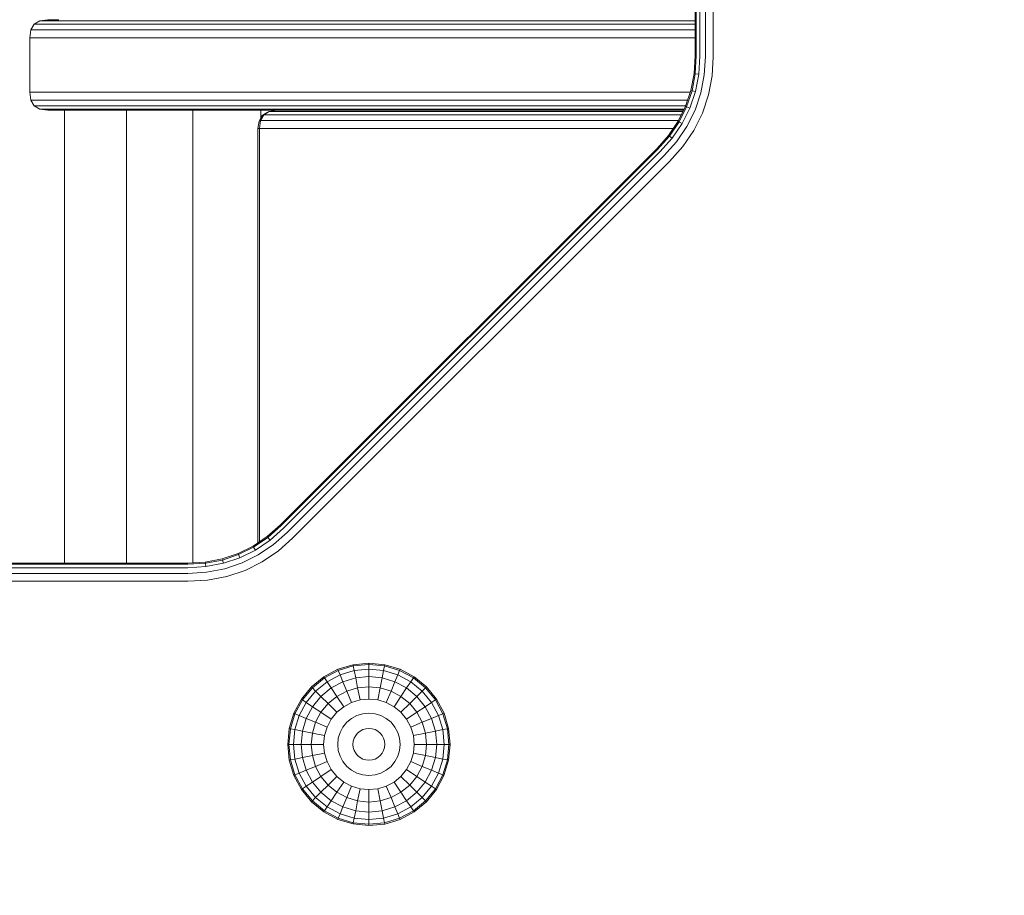
# Model space of a CAD drawing. Units: millimetres. Extents: x 628 to 7578, y -1275 to 8112.
# Drawn here: x 3277 to 3440, y 6065 to 6210 of the extents above; entities that cross this region are included whole.
import ezdxf

# ---------------------------------------------------------------- set-up
doc = ezdxf.new("R2010")
doc.units = ezdxf.units.MM
doc.layers.add('размер', color=92, linetype='Continuous', lineweight=15)
doc.styles.get("Standard").update_dxf_attribs({"font": 'txt.shx'})
doc.dimstyles.new('Размер М1.1', dxfattribs={"dimtxt": 300, "dimasz": 200, "dimexe": 1, "dimexo": 1, "dimgap": 50, "dimtad": 1, "dimdec": 0, "dimzin": 0, "dimtxsty": 'Standard', "dimcen": 2.5, "dimazin": 0, "dimtfac": 1, "dimtmove": 0, "dimatfit": 3, "dimfxl": 1, "dimtzin": 0, "dimarcsym": 0})

# ---------------------------------------------------------------- blocks, each defined once
blk = doc.blocks.new('*D12')
at = {"layer": 'Defpoints', "color": 0, "transparency": 16777216}
for p in [(2033.45, 8111.85), (4088.48, 8111.85), (4307.32, 5919.96)]:
    blk.add_point(p, dxfattribs=at)
at = {"layer": 'размер', "color": 0, "lineweight": -2, "transparency": 16777216}
for p, q in [((4087.48, 8111.85), (2032.45, 8111.85)), ((2033.45, 6119.96), (2033.45, 7911.85)), ((4306.32, 5919.96), (2032.45, 5919.96))]:
    blk.add_line(p, q, dxfattribs=at)
at = {"layer": 'размер', "color": 0, "transparency": 16777216}
for points in [[(2000.12, 7911.85), (2066.79, 7911.85), (2033.45, 8111.85)], [(2000.12, 6119.96), (2066.79, 6119.96), (2033.45, 5919.96)]]:
    blk.add_solid(points, dxfattribs=at)
at = {"layer": 'размер', "color": 0, "transparency": 16777216, "insert": (1883.45, 7015.91), "char_height": 200, "attachment_point": 5, "rotation": 90}
blk.add_mtext('2100', dxfattribs=at)
blk = doc.blocks.new('*D13')
at = {"layer": 'Defpoints', "color": 0, "transparency": 16777216}
for p in [(2655.68, 6566.96), (4498.12, 6566.96), (4246.93, 5919.96)]:
    blk.add_point(p, dxfattribs=at)
at = {"layer": 'размер', "color": 0, "lineweight": -2, "transparency": 16777216}
for p, q in [((2655.68, 6566.96), (2655.68, 7333.62)), ((4497.12, 6566.96), (2654.68, 6566.96)), ((2655.68, 6119.96), (2655.68, 6366.96)), ((4245.93, 5919.96), (2654.68, 5919.96))]:
    blk.add_line(p, q, dxfattribs=at)
at = {"layer": 'размер', "color": 0, "transparency": 16777216}
for points in [[(2622.34, 6366.96), (2689.01, 6366.96), (2655.68, 6566.96)], [(2622.34, 6119.96), (2689.01, 6119.96), (2655.68, 5919.96)]]:
    blk.add_solid(points, dxfattribs=at)
at = {"layer": 'размер', "color": 0, "transparency": 16777216, "insert": (2505.68, 7050.29), "char_height": 200, "attachment_point": 5, "rotation": 90}
blk.add_mtext('600', dxfattribs=at)

msp = doc.modelspace()

# ---------------------------------------------------------------- linework, layer by layer
at = {"color": 0, "linetype": 'Continuous', "lineweight": 0, "extrusion": (0, 1, -2.22045e-16)}
for p, q in [((3388.48, 6266.96), (3388.48, 6203.96)), ((3388.67, 6266.96), (3388.66, 6203.95)), ((3389.23, 6266.96), (3389.23, 6203.91)), ((3390.17, 6266.96), (3390.16, 6203.86)), ((3391.47, 6203.78), (3391.48, 6266.96)), ((3279.08, 6209.21), (3278.52, 6208.27)), ((3279.08, 6209.21), (3280.02, 6209.77)), ((3279.08, 6209.21), (3279.17, 6209.21)), ((3279.78, 6209.21), (3279.17, 6209.21)), ((3280.93, 6209.21), (3279.78, 6209.21)), ((3281.33, 6209.96), (3280.02, 6209.77)), ((3280.02, 6209.77), (3280.1, 6209.77)), ((3280.1, 6209.77), (3280.71, 6209.77)), ((3280.71, 6209.77), (3281.85, 6209.77)), ((3282.65, 6209.21), (3280.93, 6209.21)), ((3281.33, 6209.96), (3281.42, 6209.96)), ((3281.42, 6209.96), (3282.02, 6209.96)), ((3281.85, 6209.77), (3283.54, 6209.77)), ((3282.02, 6209.96), (3283.14, 6209.96)), ((3388.48, 6209.21), (3282.65, 6209.21)), ((3283.54, 6209.77), (3388.48, 6209.77)), ((3278.34, 6206.96), (3278.52, 6208.27)), ((3278.52, 6208.27), (3278.61, 6208.27)), ((3279.22, 6208.27), (3278.61, 6208.27)), ((3280.38, 6208.27), (3279.22, 6208.27)), ((3282.11, 6208.27), (3280.38, 6208.27)), ((3388.48, 6208.27), (3282.11, 6208.27)), ((3278.34, 6206.96), (3278.42, 6206.96)), ((3278.34, 6206.96), (3278.34, 6197.96)), ((3279.03, 6206.96), (3278.42, 6206.96)), ((3280.2, 6206.96), (3279.03, 6206.96)), ((3281.93, 6206.96), (3280.2, 6206.96)), ((3388.48, 6206.96), (3281.93, 6206.96)), ((3388.48, 6203.96), (3388.3, 6201.03)), ((3388.66, 6203.95), (3388.49, 6201.01)), ((3389.05, 6200.94), (3389.23, 6203.91)), ((3389.98, 6200.82), (3390.16, 6203.86)), ((3391.28, 6200.66), (3391.47, 6203.78)), ((3388.3, 6201.03), (3387.77, 6198.25)), ((3388.49, 6201.01), (3387.95, 6198.2)), ((3388.3, 6201.03), (3388.49, 6201.01)), ((3389.05, 6200.94), (3388.49, 6201.01)), ((3388.5, 6198.06), (3389.05, 6200.94)), ((3389.41, 6197.82), (3389.98, 6200.82)), ((3390.68, 6197.49), (3391.28, 6200.66)), ((3278.34, 6197.96), (3278.52, 6196.65)), ((3278.34, 6197.96), (3278.42, 6197.96)), ((3279.03, 6197.96), (3278.42, 6197.96)), ((3280.2, 6197.96), (3279.03, 6197.96)), ((3281.93, 6197.96), (3280.2, 6197.96)), ((3387.67, 6197.96), (3281.93, 6197.96)), ((3387.77, 6198.25), (3386.89, 6195.62)), ((3387.95, 6198.2), (3387.06, 6195.54)), ((3387.58, 6195.33), (3388.5, 6198.06)), ((3387.77, 6198.25), (3387.95, 6198.2)), ((3388.5, 6198.06), (3387.95, 6198.2)), ((3388.45, 6194.97), (3389.41, 6197.82)), ((3389.66, 6194.47), (3390.68, 6197.49)), ((3279.09, 6195.71), (3278.52, 6196.65)), ((3278.52, 6196.65), (3278.6, 6196.65)), ((3279.22, 6196.65), (3278.6, 6196.65)), ((3279.09, 6195.71), (3279.16, 6195.71)), ((3279.09, 6195.71), (3280.02, 6195.15)), ((3279.77, 6195.71), (3279.16, 6195.71)), ((3280.38, 6196.65), (3279.22, 6196.65)), ((3280.92, 6195.71), (3279.77, 6195.71)), ((3282.11, 6196.65), (3280.38, 6196.65)), ((3282.64, 6195.71), (3280.92, 6195.71)), ((3387.23, 6196.65), (3282.11, 6196.65)), ((3386.92, 6195.71), (3282.64, 6195.71)), ((3281.34, 6194.96), (3280.02, 6195.15)), ((3280.1, 6195.15), (3280.02, 6195.15)), ((3280.69, 6195.15), (3280.1, 6195.15)), ((3281.81, 6195.15), (3280.69, 6195.15)), ((3281.34, 6194.96), (3281.76, 6194.96)), ((3281.4, 6194.96), (3281.34, 6194.96)), ((3281.97, 6194.96), (3281.4, 6194.96)), ((3281.76, 6194.96), (3290.72, 6194.96)), ((3283.52, 6195.15), (3281.81, 6195.15)), ((3283.07, 6194.96), (3281.97, 6194.96)), ((3282.83, 6194.96), (3284.04, 6194.96)), ((3284.75, 6194.96), (3283.07, 6194.96)), ((3386.65, 6195.15), (3283.52, 6195.15)), ((3284.04, 6194.96), (3290.72, 6194.96)), ((3284.1, 6119.96), (3284.1, 6194.96)), ((3386.56, 6194.96), (3284.75, 6194.96)), ((3290.72, 6194.96), (3296.19, 6194.96)), ((3294.36, 6119.96), (3294.36, 6194.96)), ((3296.19, 6194.96), (3301.82, 6194.96)), ((3301.82, 6194.96), (3307.57, 6194.96)), ((3305.34, 6120.01), (3305.34, 6194.96)), ((3307.57, 6194.96), (3313.56, 6194.96)), ((3313.56, 6194.96), (3319.43, 6194.96)), ((3316.79, 6194.11), (3316.29, 6193.18)), ((3317.06, 6194.21), (3316.53, 6193.27)), ((3316.57, 6193.69), (3316.57, 6194.96)), ((3316.79, 6194.11), (3317.61, 6194.58)), ((3317.06, 6194.21), (3316.79, 6194.11)), ((3317.06, 6194.21), (3317.94, 6194.77)), ((3317.06, 6194.21), (3386.19, 6194.21)), ((3317.94, 6194.77), (3317.61, 6194.58)), ((3319.17, 6194.96), (3317.94, 6194.77)), ((3317.94, 6194.77), (3386.47, 6194.77)), ((3319.43, 6194.96), (3319.44, 6194.96)), ((3386.89, 6195.62), (3385.65, 6193.13)), ((3387.06, 6195.54), (3385.81, 6193.03)), ((3386.3, 6192.75), (3387.58, 6195.33)), ((3386.89, 6195.62), (3387.06, 6195.54)), ((3387.58, 6195.33), (3387.06, 6195.54)), ((3387.11, 6192.28), (3388.45, 6194.97)), ((3388.24, 6191.61), (3389.66, 6194.47)), ((3316.08, 6191.96), (3316.29, 6193.18)), ((3316.53, 6193.27), (3316.29, 6193.18)), ((3316.35, 6191.96), (3316.53, 6193.27)), ((3385.72, 6193.27), (3316.53, 6193.27)), ((3384.06, 6190.79), (3385.65, 6193.13)), ((3384.21, 6190.67), (3385.81, 6193.03)), ((3384.65, 6190.33), (3386.3, 6192.75)), ((3385.65, 6193.13), (3385.81, 6193.03)), ((3386.3, 6192.75), (3385.81, 6193.03)), ((3316.08, 6123.31), (3316.08, 6191.96)), ((3316.35, 6191.96), (3316.08, 6191.96)), ((3316.35, 6123.5), (3316.35, 6191.96)), ((3384.85, 6191.96), (3316.35, 6191.96)), ((3385.39, 6189.75), (3387.11, 6192.28)), ((3386.43, 6188.94), (3388.24, 6191.61)), ((3382.11, 6188.59), (3384.06, 6190.79)), ((3382.25, 6188.46), (3384.21, 6190.67)), ((3382.64, 6188.06), (3384.65, 6190.33)), ((3383.31, 6187.4), (3385.39, 6189.75)), ((3384.06, 6190.79), (3384.21, 6190.67)), ((3384.65, 6190.33), (3384.21, 6190.67)), ((3382.11, 6188.59), (3319.84, 6126.32)), ((3382.25, 6188.46), (3319.97, 6126.18)), ((3320.34, 6125.76), (3382.64, 6188.06)), ((3384.23, 6186.47), (3386.43, 6188.94)), ((3320.96, 6125.06), (3383.31, 6187.4)), ((3321.83, 6124.08), (3384.23, 6186.47)), ((3319.84, 6126.32), (3317.65, 6124.38)), ((3319.97, 6126.18), (3317.76, 6124.23)), ((3318.11, 6123.78), (3320.34, 6125.76)), ((3317.65, 6124.38), (3315.31, 6122.79)), ((3317.76, 6124.23), (3315.4, 6122.62)), ((3317.65, 6124.38), (3317.76, 6124.23)), ((3318.11, 6123.78), (3317.76, 6124.23)), ((3318.68, 6123.04), (3320.96, 6125.06)), ((3319.49, 6122), (3321.83, 6124.08)), ((3312.82, 6121.55), (3315.31, 6122.79)), ((3312.89, 6121.38), (3315.4, 6122.62)), ((3315.31, 6122.79), (3315.4, 6122.62)), ((3315.69, 6122.14), (3315.4, 6122.62)), ((3315.69, 6122.14), (3318.11, 6123.78)), ((3316.16, 6121.33), (3318.68, 6123.04)), ((3310.18, 6120.66), (3312.82, 6121.55)), ((3310.23, 6120.48), (3312.89, 6121.38)), ((3310.38, 6119.94), (3313.11, 6120.85)), ((3312.82, 6121.55), (3312.89, 6121.38)), ((3313.11, 6120.85), (3312.89, 6121.38)), ((3313.11, 6120.85), (3315.69, 6122.14)), ((3313.47, 6119.99), (3316.16, 6121.33)), ((3316.82, 6120.19), (3319.49, 6122)), ((3304.48, 6119.96), (3183.48, 6119.96)), ((3183.48, 6119.77), (3304.48, 6119.77)), ((3183.48, 6119.21), (3304.48, 6119.21)), ((3304.48, 6119.96), (3307.4, 6120.13)), ((3304.48, 6119.77), (3307.43, 6119.95)), ((3304.48, 6119.21), (3307.5, 6119.39)), ((3307.4, 6120.13), (3310.18, 6120.66)), ((3307.4, 6120.13), (3307.43, 6119.95)), ((3307.43, 6119.95), (3310.23, 6120.48)), ((3307.5, 6119.39), (3307.43, 6119.95)), ((3307.5, 6119.39), (3310.38, 6119.94)), ((3310.18, 6120.66), (3310.23, 6120.48)), ((3310.38, 6119.94), (3310.23, 6120.48)), ((3310.61, 6119.03), (3313.47, 6119.99)), ((3313.97, 6118.77), (3316.82, 6120.19)), ((3183.48, 6118.27), (3304.48, 6118.27)), ((3304.48, 6118.27), (3307.61, 6118.46)), ((3307.61, 6118.46), (3310.61, 6119.03)), ((3307.78, 6117.15), (3310.95, 6117.76)), ((3310.95, 6117.76), (3313.97, 6118.77)), ((3183.48, 6116.96), (3304.48, 6116.96)), ((3304.48, 6116.96), (3307.78, 6117.15)), ((3329.33, 6102.39), (3331.86, 6103.15)), ((3329.41, 6102.19), (3331.89, 6102.94)), ((3331.86, 6103.15), (3334.48, 6103.41)), ((3331.89, 6102.94), (3331.86, 6103.15)), ((3331.89, 6102.94), (3334.48, 6103.2)), ((3332.04, 6102.19), (3331.89, 6102.94)), ((3334.48, 6103.41), (3337.1, 6103.15)), ((3334.48, 6103.2), (3334.48, 6103.41)), ((3334.48, 6103.2), (3337.06, 6102.94)), ((3334.48, 6102.43), (3334.48, 6103.2)), ((3336.91, 6102.19), (3337.06, 6102.94)), ((3337.06, 6102.94), (3337.1, 6103.15)), ((3337.06, 6102.94), (3339.54, 6102.19)), ((3337.1, 6103.15), (3339.63, 6102.38)), ((3327.01, 6101.14), (3329.33, 6102.39)), ((3327.12, 6100.97), (3329.41, 6102.19)), ((3327.55, 6100.33), (3329.7, 6101.48)), ((3329.41, 6102.19), (3329.33, 6102.39)), ((3329.7, 6101.48), (3329.41, 6102.19)), ((3329.7, 6101.48), (3332.04, 6102.19)), ((3330.18, 6100.33), (3329.7, 6101.48)), ((3332.04, 6102.19), (3334.48, 6102.43)), ((3332.29, 6100.97), (3332.04, 6102.19)), ((3334.48, 6102.43), (3336.91, 6102.19)), ((3334.48, 6101.18), (3334.48, 6102.43)), ((3336.67, 6100.97), (3336.91, 6102.19)), ((3336.91, 6102.19), (3339.25, 6101.48)), ((3338.77, 6100.33), (3339.25, 6101.48)), ((3339.25, 6101.48), (3339.54, 6102.19)), ((3339.25, 6101.48), (3341.41, 6100.33)), ((3339.54, 6102.19), (3339.63, 6102.38)), ((3339.54, 6102.19), (3341.83, 6100.97)), ((3339.63, 6102.38), (3341.95, 6101.14)), ((3324.97, 6099.47), (3327.01, 6101.14)), ((3325.11, 6099.32), (3327.12, 6100.97)), ((3325.66, 6098.78), (3327.55, 6100.33)), ((3327.12, 6100.97), (3327.01, 6101.14)), ((3327.55, 6100.33), (3327.12, 6100.97)), ((3328.24, 6099.29), (3327.55, 6100.33)), ((3328.24, 6099.29), (3330.18, 6100.33)), ((3330.18, 6100.33), (3332.29, 6100.97)), ((3330.82, 6098.78), (3330.18, 6100.33)), ((3332.29, 6100.97), (3334.48, 6101.18)), ((3332.61, 6099.32), (3332.29, 6100.97)), ((3334.48, 6101.18), (3336.67, 6100.97)), ((3334.48, 6099.5), (3334.48, 6101.18)), ((3336.34, 6099.32), (3336.67, 6100.97)), ((3336.67, 6100.97), (3338.77, 6100.33)), ((3338.13, 6098.78), (3338.77, 6100.33)), ((3338.77, 6100.33), (3340.71, 6099.29)), ((3340.71, 6099.29), (3341.41, 6100.33)), ((3341.41, 6100.33), (3341.83, 6100.97)), ((3341.41, 6100.33), (3343.3, 6098.78)), ((3341.83, 6100.97), (3341.95, 6101.14)), ((3341.83, 6100.97), (3343.84, 6099.32)), ((3341.95, 6101.14), (3343.99, 6099.47)), ((3323.3, 6097.43), (3324.97, 6099.47)), ((3323.47, 6097.31), (3325.11, 6099.32)), ((3324.11, 6096.89), (3325.66, 6098.78)), ((3325.11, 6099.32), (3324.97, 6099.47)), ((3325.66, 6098.78), (3325.11, 6099.32)), ((3326.54, 6097.89), (3325.66, 6098.78)), ((3326.54, 6097.89), (3328.24, 6099.29)), ((3329.17, 6097.89), (3328.24, 6099.29)), ((3329.17, 6097.89), (3330.82, 6098.78)), ((3330.82, 6098.78), (3332.61, 6099.32)), ((3331.61, 6096.89), (3330.82, 6098.78)), ((3332.61, 6099.32), (3334.48, 6099.5)), ((3333.01, 6097.31), (3332.61, 6099.32)), ((3334.48, 6099.5), (3336.34, 6099.32)), ((3334.48, 6097.46), (3334.48, 6099.5)), ((3335.94, 6097.31), (3336.34, 6099.32)), ((3336.34, 6099.32), (3338.13, 6098.78)), ((3337.35, 6096.89), (3338.13, 6098.78)), ((3338.13, 6098.78), (3339.78, 6097.89)), ((3339.78, 6097.89), (3340.71, 6099.29)), ((3340.71, 6099.29), (3342.41, 6097.89)), ((3342.41, 6097.89), (3343.3, 6098.78)), ((3343.3, 6098.78), (3343.84, 6099.32)), ((3343.3, 6098.78), (3344.85, 6096.89)), ((3343.84, 6099.32), (3343.99, 6099.47)), ((3343.84, 6099.32), (3345.49, 6097.31)), ((3343.99, 6099.47), (3345.66, 6097.43)), ((3322.05, 6095.11), (3323.3, 6097.43)), ((3322.24, 6095.02), (3323.47, 6097.31)), ((3322.95, 6094.73), (3324.11, 6096.89)), ((3323.47, 6097.31), (3323.3, 6097.43)), ((3324.11, 6096.89), (3323.47, 6097.31)), ((3325.14, 6096.19), (3324.11, 6096.89)), ((3325.14, 6096.19), (3326.54, 6097.89)), ((3327.73, 6096.71), (3326.54, 6097.89)), ((3326.54, 6095.26), (3327.73, 6096.71)), ((3327.73, 6096.71), (3329.17, 6097.89)), ((3329.17, 6095.26), (3327.73, 6096.71)), ((3330.31, 6096.19), (3329.17, 6097.89)), ((3330.31, 6096.19), (3331.61, 6096.89)), ((3331.61, 6096.89), (3333.01, 6097.31)), ((3333.01, 6097.31), (3334.48, 6097.46)), ((3334.48, 6097.46), (3335.94, 6097.31)), ((3335.94, 6097.31), (3337.35, 6096.89)), ((3337.35, 6096.89), (3338.64, 6096.19)), ((3338.64, 6096.19), (3339.78, 6097.89)), ((3339.78, 6097.89), (3341.23, 6096.71)), ((3339.78, 6095.26), (3341.23, 6096.71)), ((3341.23, 6096.71), (3342.41, 6097.89)), ((3341.23, 6096.71), (3342.41, 6095.26)), ((3342.41, 6097.89), (3343.81, 6096.19)), ((3343.81, 6096.19), (3344.85, 6096.89)), ((3344.85, 6096.89), (3345.49, 6097.31)), ((3344.85, 6096.89), (3346, 6094.73)), ((3345.49, 6097.31), (3345.66, 6097.43)), ((3345.49, 6097.31), (3346.71, 6095.02)), ((3345.66, 6097.43), (3346.91, 6095.1)), ((3321.29, 6092.59), (3322.05, 6095.11)), ((3321.49, 6092.54), (3322.24, 6095.02)), ((3322.24, 6095.02), (3322.05, 6095.11)), ((3322.95, 6094.73), (3322.24, 6095.02)), ((3322.24, 6092.39), (3322.95, 6094.73)), ((3324.11, 6094.25), (3322.95, 6094.73)), ((3324.11, 6094.25), (3325.14, 6096.19)), ((3326.54, 6095.26), (3325.14, 6096.19)), ((3325.66, 6093.61), (3326.54, 6095.26)), ((3328.24, 6094.12), (3326.54, 6095.26)), ((3328.24, 6094.12), (3329.17, 6095.26)), ((3329.17, 6095.26), (3330.31, 6096.19)), ((3331.61, 6094.25), (3332.5, 6094.73)), ((3332.5, 6094.73), (3333.47, 6095.02)), ((3333.47, 6095.02), (3334.48, 6095.12)), ((3334.48, 6095.12), (3335.49, 6095.02)), ((3335.49, 6095.02), (3336.45, 6094.73)), ((3336.45, 6094.73), (3337.35, 6094.25)), ((3338.64, 6096.19), (3339.78, 6095.26)), ((3339.78, 6095.26), (3340.71, 6094.12)), ((3340.71, 6094.12), (3342.41, 6095.26)), ((3342.41, 6095.26), (3343.81, 6096.19)), ((3342.41, 6095.26), (3343.3, 6093.61)), ((3343.81, 6096.19), (3344.85, 6094.25)), ((3344.85, 6094.25), (3346, 6094.73)), ((3346, 6094.73), (3346.71, 6095.02)), ((3346, 6094.73), (3346.71, 6092.39)), ((3346.71, 6095.02), (3346.91, 6095.1)), ((3346.71, 6095.02), (3347.46, 6092.54)), ((3346.91, 6095.1), (3347.67, 6092.58)), ((3323.47, 6092.15), (3324.11, 6094.25)), ((3325.66, 6093.61), (3324.11, 6094.25)), ((3325.11, 6091.82), (3325.66, 6093.61)), ((3327.55, 6092.83), (3325.66, 6093.61)), ((3327.55, 6092.83), (3328.24, 6094.12)), ((3330.18, 6092.83), (3330.82, 6093.61)), ((3330.82, 6093.61), (3331.61, 6094.25)), ((3337.35, 6094.25), (3338.13, 6093.61)), ((3338.13, 6093.61), (3338.77, 6092.83)), ((3340.71, 6094.12), (3341.41, 6092.83)), ((3341.41, 6092.83), (3343.3, 6093.61)), ((3343.3, 6093.61), (3344.85, 6094.25)), ((3343.3, 6093.61), (3343.84, 6091.82)), ((3344.85, 6094.25), (3345.49, 6092.15)), ((3321.03, 6089.96), (3321.29, 6092.59)), ((3321.24, 6089.96), (3321.49, 6092.54)), ((3321.49, 6092.54), (3321.29, 6092.59)), ((3322.24, 6092.39), (3321.49, 6092.54)), ((3322, 6089.96), (3322.24, 6092.39)), ((3323.47, 6092.15), (3322.24, 6092.39)), ((3323.25, 6089.96), (3323.47, 6092.15)), ((3325.11, 6091.82), (3323.47, 6092.15)), ((3324.93, 6089.96), (3325.11, 6091.82)), ((3327.12, 6091.42), (3325.11, 6091.82)), ((3326.98, 6089.96), (3327.12, 6091.42)), ((3327.12, 6091.42), (3327.55, 6092.83)), ((3329.41, 6090.97), (3329.7, 6091.93)), ((3329.7, 6091.93), (3330.18, 6092.83)), ((3332.04, 6090.97), (3332.29, 6091.42)), ((3332.29, 6091.42), (3332.61, 6091.82)), ((3332.61, 6091.82), (3333.01, 6092.15)), ((3333.01, 6092.15), (3333.47, 6092.39)), ((3333.47, 6092.39), (3333.96, 6092.54)), ((3333.96, 6092.54), (3334.48, 6092.59)), ((3334.48, 6092.59), (3334.99, 6092.54)), ((3334.99, 6092.54), (3335.49, 6092.39)), ((3335.49, 6092.39), (3335.94, 6092.15)), ((3335.94, 6092.15), (3336.34, 6091.82)), ((3336.34, 6091.82), (3336.67, 6091.42)), ((3336.67, 6091.42), (3336.91, 6090.97)), ((3338.77, 6092.83), (3339.25, 6091.93)), ((3339.25, 6091.93), (3339.54, 6090.97)), ((3341.41, 6092.83), (3341.83, 6091.42)), ((3341.83, 6091.42), (3343.84, 6091.82)), ((3341.98, 6089.96), (3341.83, 6091.42)), ((3343.84, 6091.82), (3345.49, 6092.15)), ((3344.02, 6089.96), (3343.84, 6091.82)), ((3345.49, 6092.15), (3346.71, 6092.39)), ((3345.7, 6089.96), (3345.49, 6092.15)), ((3346.71, 6092.39), (3347.46, 6092.54)), ((3346.95, 6089.96), (3346.71, 6092.39)), ((3347.46, 6092.54), (3347.67, 6092.58)), ((3347.72, 6089.96), (3347.46, 6092.54)), ((3347.93, 6089.95), (3347.67, 6092.58)), ((3321.28, 6087.34), (3321.03, 6089.96)), ((3321.24, 6089.96), (3321.03, 6089.96)), ((3322, 6089.96), (3321.24, 6089.96)), ((3321.49, 6087.37), (3321.24, 6089.96)), ((3323.25, 6089.96), (3322, 6089.96)), ((3322.24, 6087.52), (3322, 6089.96)), ((3324.93, 6089.96), (3323.25, 6089.96)), ((3323.47, 6087.77), (3323.25, 6089.96)), ((3326.98, 6089.96), (3324.93, 6089.96)), ((3325.11, 6088.1), (3324.93, 6089.96)), ((3327.12, 6088.49), (3326.98, 6089.96)), ((3329.31, 6089.96), (3329.41, 6090.97)), ((3329.41, 6088.95), (3329.31, 6089.96)), ((3331.84, 6089.96), (3331.89, 6090.47)), ((3331.89, 6089.44), (3331.84, 6089.96)), ((3331.89, 6090.47), (3332.04, 6090.97)), ((3336.91, 6090.97), (3337.06, 6090.47)), ((3337.11, 6089.96), (3337.06, 6090.47)), ((3337.11, 6089.96), (3337.06, 6089.44)), ((3339.64, 6089.96), (3339.54, 6090.97)), ((3339.64, 6089.96), (3339.54, 6088.95)), ((3341.98, 6089.96), (3341.83, 6088.49)), ((3341.98, 6089.96), (3344.02, 6089.96)), ((3344.02, 6089.96), (3343.84, 6088.1)), ((3344.02, 6089.96), (3345.7, 6089.96)), ((3345.7, 6089.96), (3345.49, 6087.77)), ((3345.7, 6089.96), (3346.95, 6089.96)), ((3346.95, 6089.96), (3346.71, 6087.52)), ((3346.95, 6089.96), (3347.72, 6089.96)), ((3347.72, 6089.96), (3347.46, 6087.37)), ((3347.93, 6089.95), (3347.67, 6087.33)), ((3347.72, 6089.96), (3347.93, 6089.95)), ((3327.12, 6088.49), (3325.11, 6088.1)), ((3327.55, 6087.09), (3327.12, 6088.49)), ((3329.7, 6087.98), (3329.41, 6088.95)), ((3332.04, 6088.95), (3331.89, 6089.44)), ((3332.29, 6088.49), (3332.04, 6088.95)), ((3332.61, 6088.1), (3332.29, 6088.49)), ((3336.67, 6088.49), (3336.34, 6088.1)), ((3336.91, 6088.95), (3336.67, 6088.49)), ((3337.06, 6089.44), (3336.91, 6088.95)), ((3339.54, 6088.95), (3339.25, 6087.98)), ((3341.83, 6088.49), (3341.41, 6087.09)), ((3341.83, 6088.49), (3343.84, 6088.1)), ((3321.49, 6087.37), (3321.28, 6087.34)), ((3322.05, 6084.81), (3321.28, 6087.34)), ((3322.24, 6087.52), (3321.49, 6087.37)), ((3322.24, 6084.89), (3321.49, 6087.37)), ((3323.47, 6087.77), (3322.24, 6087.52)), ((3322.95, 6085.18), (3322.24, 6087.52)), ((3325.11, 6088.1), (3323.47, 6087.77)), ((3324.11, 6085.66), (3323.47, 6087.77)), ((3325.66, 6086.3), (3325.11, 6088.1)), ((3327.55, 6087.09), (3325.66, 6086.3)), ((3328.24, 6085.79), (3327.55, 6087.09)), ((3330.18, 6087.09), (3329.7, 6087.98)), ((3330.82, 6086.3), (3330.18, 6087.09)), ((3333.01, 6087.77), (3332.61, 6088.1)), ((3333.47, 6087.52), (3333.01, 6087.77)), ((3333.96, 6087.37), (3333.47, 6087.52)), ((3334.48, 6087.32), (3333.96, 6087.37)), ((3334.99, 6087.37), (3334.48, 6087.32)), ((3335.49, 6087.52), (3334.99, 6087.37)), ((3335.94, 6087.77), (3335.49, 6087.52)), ((3336.34, 6088.1), (3335.94, 6087.77)), ((3338.77, 6087.09), (3338.13, 6086.3)), ((3339.25, 6087.98), (3338.77, 6087.09)), ((3341.41, 6087.09), (3340.71, 6085.79)), ((3341.41, 6087.09), (3343.3, 6086.3)), ((3343.84, 6088.1), (3343.3, 6086.3)), ((3343.84, 6088.1), (3345.49, 6087.77)), ((3345.49, 6087.77), (3344.85, 6085.66)), ((3345.49, 6087.77), (3346.71, 6087.52)), ((3346.71, 6087.52), (3346, 6085.18)), ((3346.71, 6087.52), (3347.46, 6087.37)), ((3347.46, 6087.37), (3346.71, 6084.89)), ((3347.67, 6087.33), (3346.9, 6084.81)), ((3347.46, 6087.37), (3347.67, 6087.33)), ((3322.24, 6084.89), (3322.05, 6084.81)), ((3322.95, 6085.18), (3322.24, 6084.89)), ((3323.47, 6082.6), (3322.24, 6084.89)), ((3324.11, 6085.66), (3322.95, 6085.18)), ((3324.11, 6083.03), (3322.95, 6085.18)), ((3325.66, 6086.3), (3324.11, 6085.66)), ((3325.14, 6083.72), (3324.11, 6085.66)), ((3326.54, 6084.65), (3325.66, 6086.3)), ((3328.24, 6085.79), (3326.54, 6084.65)), ((3329.17, 6084.65), (3328.24, 6085.79)), ((3331.61, 6085.66), (3330.82, 6086.3)), ((3332.5, 6085.18), (3331.61, 6085.66)), ((3333.47, 6084.89), (3332.5, 6085.18)), ((3334.48, 6084.79), (3333.47, 6084.89)), ((3335.49, 6084.89), (3334.48, 6084.79)), ((3336.45, 6085.18), (3335.49, 6084.89)), ((3337.35, 6085.66), (3336.45, 6085.18)), ((3338.13, 6086.3), (3337.35, 6085.66)), ((3340.71, 6085.79), (3339.78, 6084.65)), ((3340.71, 6085.79), (3342.41, 6084.65)), ((3343.3, 6086.3), (3342.41, 6084.65)), ((3343.3, 6086.3), (3344.85, 6085.66)), ((3344.85, 6085.66), (3343.81, 6083.72)), ((3344.85, 6085.66), (3346, 6085.18)), ((3346, 6085.18), (3344.85, 6083.03)), ((3346.71, 6084.89), (3345.49, 6082.6)), ((3346, 6085.18), (3346.71, 6084.89)), ((3346.71, 6084.89), (3346.9, 6084.81)), ((3323.29, 6082.49), (3322.05, 6084.81)), ((3325.14, 6083.72), (3324.11, 6083.03)), ((3326.54, 6084.65), (3325.14, 6083.72)), ((3326.54, 6082.02), (3325.14, 6083.72)), ((3327.73, 6083.21), (3326.54, 6084.65)), ((3329.17, 6084.65), (3327.73, 6083.21)), ((3330.31, 6083.72), (3329.17, 6084.65)), ((3330.31, 6083.72), (3329.17, 6082.02)), ((3331.61, 6083.03), (3330.31, 6083.72)), ((3338.64, 6083.72), (3337.35, 6083.03)), ((3339.78, 6084.65), (3338.64, 6083.72)), ((3338.64, 6083.72), (3339.78, 6082.02)), ((3339.78, 6084.65), (3341.23, 6083.21)), ((3342.41, 6084.65), (3341.23, 6083.21)), ((3342.41, 6084.65), (3343.81, 6083.72)), ((3343.81, 6083.72), (3342.41, 6082.02)), ((3343.81, 6083.72), (3344.85, 6083.03)), ((3346.9, 6084.81), (3345.66, 6082.48)), ((3323.47, 6082.6), (3323.29, 6082.49)), ((3324.96, 6080.45), (3323.29, 6082.49)), ((3324.11, 6083.03), (3323.47, 6082.6)), ((3325.11, 6080.6), (3323.47, 6082.6)), ((3325.66, 6081.14), (3324.11, 6083.03)), ((3326.54, 6082.02), (3325.66, 6081.14)), ((3327.73, 6083.21), (3326.54, 6082.02)), ((3328.24, 6080.62), (3326.54, 6082.02)), ((3329.17, 6082.02), (3327.73, 6083.21)), ((3329.17, 6082.02), (3328.24, 6080.62)), ((3330.82, 6081.14), (3329.17, 6082.02)), ((3331.61, 6083.03), (3330.82, 6081.14)), ((3333.01, 6082.6), (3331.61, 6083.03)), ((3333.01, 6082.6), (3332.61, 6080.6)), ((3334.48, 6082.46), (3333.01, 6082.6)), ((3335.94, 6082.6), (3334.48, 6082.46)), ((3334.48, 6082.46), (3334.48, 6080.41)), ((3337.35, 6083.03), (3335.94, 6082.6)), ((3335.94, 6082.6), (3336.34, 6080.6)), ((3337.35, 6083.03), (3338.13, 6081.14)), ((3339.78, 6082.02), (3338.13, 6081.14)), ((3341.23, 6083.21), (3339.78, 6082.02)), ((3339.78, 6082.02), (3340.71, 6080.62)), ((3342.41, 6082.02), (3340.71, 6080.62)), ((3341.23, 6083.21), (3342.41, 6082.02)), ((3342.41, 6082.02), (3343.3, 6081.14)), ((3344.85, 6083.03), (3343.3, 6081.14)), ((3345.49, 6082.6), (3343.84, 6080.6)), ((3345.66, 6082.48), (3343.99, 6080.44)), ((3344.85, 6083.03), (3345.49, 6082.6)), ((3345.49, 6082.6), (3345.66, 6082.48)), ((3325.11, 6080.6), (3324.96, 6080.45)), ((3327, 6078.78), (3324.96, 6080.45)), ((3325.66, 6081.14), (3325.11, 6080.6)), ((3327.12, 6078.95), (3325.11, 6080.6)), ((3327.55, 6079.59), (3325.66, 6081.14)), ((3328.24, 6080.62), (3327.55, 6079.59)), ((3330.18, 6079.59), (3328.24, 6080.62)), ((3330.82, 6081.14), (3330.18, 6079.59)), ((3332.61, 6080.6), (3330.82, 6081.14)), ((3332.61, 6080.6), (3332.29, 6078.95)), ((3334.48, 6080.41), (3332.61, 6080.6)), ((3336.34, 6080.6), (3334.48, 6080.41)), ((3334.48, 6080.41), (3334.48, 6078.73)), ((3338.13, 6081.14), (3336.34, 6080.6)), ((3336.34, 6080.6), (3336.67, 6078.95)), ((3338.13, 6081.14), (3338.77, 6079.59)), ((3340.71, 6080.62), (3338.77, 6079.59)), ((3340.71, 6080.62), (3341.41, 6079.59)), ((3343.3, 6081.14), (3341.41, 6079.59)), ((3343.84, 6080.6), (3341.83, 6078.95)), ((3343.99, 6080.44), (3341.95, 6078.77)), ((3343.3, 6081.14), (3343.84, 6080.6)), ((3343.84, 6080.6), (3343.99, 6080.44)), ((3327.12, 6078.95), (3327, 6078.78)), ((3329.33, 6077.53), (3327, 6078.78)), ((3327.55, 6079.59), (3327.12, 6078.95)), ((3329.41, 6077.73), (3327.12, 6078.95)), ((3329.7, 6078.43), (3327.55, 6079.59)), ((3329.7, 6078.43), (3329.41, 6077.73)), ((3330.18, 6079.59), (3329.7, 6078.43)), ((3332.04, 6077.73), (3329.7, 6078.43)), ((3332.29, 6078.95), (3330.18, 6079.59)), ((3332.29, 6078.95), (3332.04, 6077.73)), ((3334.48, 6078.73), (3332.29, 6078.95)), ((3336.67, 6078.95), (3334.48, 6078.73)), ((3334.48, 6078.73), (3334.48, 6077.49)), ((3338.77, 6079.59), (3336.67, 6078.95)), ((3336.67, 6078.95), (3336.91, 6077.73)), ((3339.25, 6078.43), (3336.91, 6077.73)), ((3338.77, 6079.59), (3339.25, 6078.43)), ((3341.41, 6079.59), (3339.25, 6078.43)), ((3339.25, 6078.43), (3339.54, 6077.73)), ((3341.83, 6078.95), (3339.54, 6077.73)), ((3341.95, 6078.77), (3339.62, 6077.53)), ((3341.41, 6079.59), (3341.83, 6078.95)), ((3341.83, 6078.95), (3341.95, 6078.77)), ((3329.41, 6077.73), (3329.33, 6077.53)), ((3331.85, 6076.77), (3329.33, 6077.53)), ((3331.89, 6076.97), (3329.41, 6077.73)), ((3331.89, 6076.97), (3331.85, 6076.77)), ((3334.47, 6076.51), (3331.85, 6076.77)), ((3332.04, 6077.73), (3331.89, 6076.97)), ((3334.48, 6076.72), (3331.89, 6076.97)), ((3334.48, 6077.49), (3332.04, 6077.73)), ((3337.1, 6076.76), (3334.47, 6076.51)), ((3336.91, 6077.73), (3334.48, 6077.49)), ((3334.48, 6077.49), (3334.48, 6076.72)), ((3337.06, 6076.97), (3334.48, 6076.72)), ((3336.91, 6077.73), (3337.06, 6076.97)), ((3339.54, 6077.73), (3337.06, 6076.97)), ((3337.06, 6076.97), (3337.1, 6076.76)), ((3339.62, 6077.53), (3337.1, 6076.76)), ((3339.54, 6077.73), (3339.62, 6077.53)), ((3334.48, 6076.72), (3334.47, 6076.51))]:
    msp.add_line(p, q, dxfattribs=at)

# ---------------------------------------------------------------- dimensions: what is measured, and where the dimension line sits
at = {"layer": 'размер'}
dim = msp.add_linear_dim(base=(2033.45, 8111.85), p1=(4307.32, 5919.96), p2=(4088.48, 8111.85), angle=90, text='2100', dimstyle='Размер М1.1', override={"dimtxt": 200}, dxfattribs=at)
dim.commit()
dim.dimension.update_dxf_attribs({"geometry": '*D12', "text_midpoint": (1883.45, 7015.91)})
dim = msp.add_linear_dim(base=(2655.68, 6566.96), p1=(4246.93, 5919.96), p2=(4498.12, 6566.96), angle=90, text='600', dimstyle='Размер М1.1', override={"dimtxt": 200}, dxfattribs=at)
dim.commit()
dim.dimension.update_dxf_attribs({"geometry": '*D13', "text_midpoint": (2655.68, 7050.29), "dimtype": 160})

doc.saveas('drawing.dxf')
